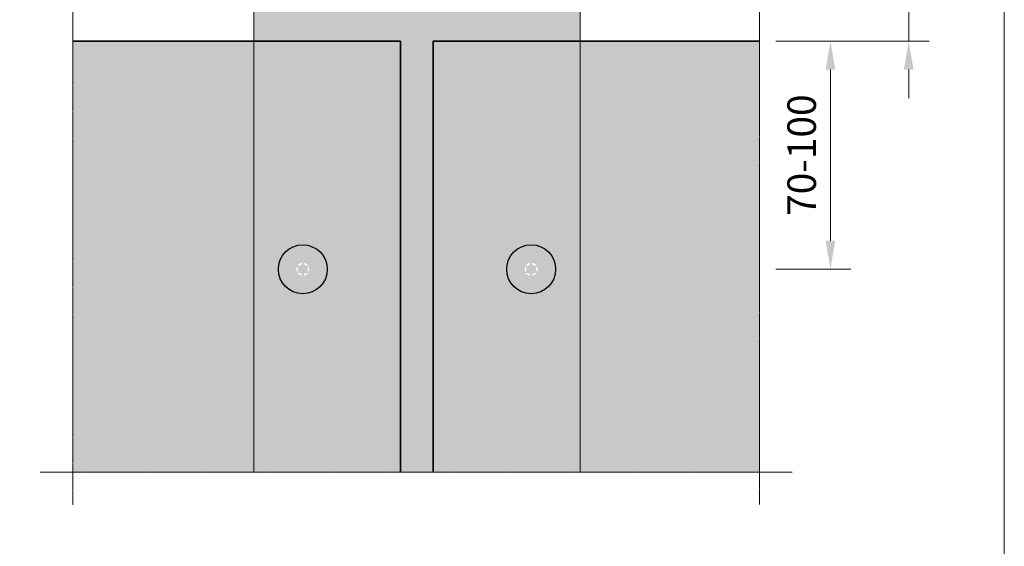
# Model space of a CAD drawing. Units: inches. Extents: x -8427 to 8781, y 18652 to 21119.
# Drawn here: x -5745 to -5443, y 19206 to 19367 of the extents above; entities that cross this region are included whole.
import ezdxf

# ---------------------------------------------------------------- set-up
doc = ezdxf.new("R2010")
doc.units = ezdxf.units.IN
doc.header["$LTSCALE"] = 0.25
doc.header["$MEASUREMENT"] = 0
doc.linetypes.add('BUNX201P$0$HIDDEN', pattern=[9.525, 6.35, -3.175])
doc.linetypes.add('DASHDOT', pattern=[1, 0.5, -0.25, 0, -0.25])
doc.layers.add('Etex-0-Viewports', color=2, linetype='Continuous', lineweight=9, plot=False)
for name, color, linetype, lineweight in [('Etex-Dimensions', 7, 'Continuous', 13), ('Etex-EPDM', 7, 'Continuous', 30), ('Etex-EQUITONE', 7, 'Continuous', 35), ('Etex-Framing wood battens', 15, 'Continuous', 13), ('Etex-Systemlines-Centerlines', 252, 'DASHDOT', 13)]:
    doc.layers.add(name, color=color, linetype=linetype, lineweight=lineweight)
doc.layers.add('Etex-EQUITONE fixing elements', color=7, linetype='Continuous')
doc.layers.add('Etex-EQUITONE-accesoires', color=252, linetype='Continuous')
doc.layers.add('Etex-EQUITONE solid hatch', color=7, linetype='Continuous', true_color=0x4d4e53)
doc.styles.add('style Equitone', font='trebuc.ttf')
doc.dimstyles.new('Equitone', dxfattribs={"dimscale": 0, "dimtxt": 7, "dimasz": 7, "dimexe": 2.5, "dimexo": 4, "dimgap": 3.5, "dimtad": 1, "dimdec": 0, "dimzin": 0, "dimdsep": 46, "dimtxsty": 'style Equitone', "dimcen": 4, "dimclrt": 7, "dimadec": 0, "dimazin": 0, "dimtfac": 1, "dimtdec": 0, "dimtmove": 0, "dimatfit": 3, "dimfxl": 1, "dimtolj": 1, "dimtzin": 0, "dimlwd": 13, "dimlwe": 13, "dimarcsym": 1})

# ---------------------------------------------------------------- blocks, each defined once
blk = doc.blocks.new('*D247')
at = {"layer": 'Defpoints', "color": 0, "ltscale": 100, "transparency": 16777216}
for p in [(-5518.52, 19360.86), (-5518.52, 19290.86), (-5496.77, 19290.86)]:
    blk.add_point(p, dxfattribs=at)
at = {"layer": 'Etex-Dimensions', "color": 0, "linetype": 'Continuous', "lineweight": 13, "ltscale": 100, "transparency": 16777216}
for p, q in [((-5513.52, 19360.86), (-5490.52, 19360.86)), ((-5496.77, 19352.11), (-5496.77, 19299.61)), ((-5513.52, 19290.86), (-5490.52, 19290.86))]:
    blk.add_line(p, q, dxfattribs=at)
at = {"layer": 'Etex-Dimensions', "color": 0, "ltscale": 100, "transparency": 16777216}
for points in [[(-5498.23, 19352.11), (-5495.31, 19352.11), (-5496.77, 19360.86)], [(-5498.23, 19299.61), (-5495.31, 19299.61), (-5496.77, 19290.86)]]:
    blk.add_solid(points, dxfattribs=at)
at = {"layer": 'Etex-Dimensions', "color": 7, "ltscale": 100, "transparency": 16777216, "insert": (-5505.59, 19325.86), "char_height": 8.75, "attachment_point": 5, "rotation": 90, "style": 'style Equitone', "bg_fill": 3, "box_fill_scale": 1.25, "bg_fill_color": 256, "bg_fill_true_color": 13158600, "bg_fill_transparency": 0}
blk.add_mtext('\\A1;70-100', dxfattribs=at)
blk = doc.blocks.new('*D223')
at = {"layer": 'Defpoints', "color": 0, "ltscale": 100, "transparency": 16777216}
for p in [(-5518.52, 19370.86), (-5472.78, 19370.86), (-5518.52, 19360.86)]:
    blk.add_point(p, dxfattribs=at)
at = {"layer": 'Etex-Dimensions', "color": 0, "linetype": 'Continuous', "lineweight": 13, "ltscale": 100, "transparency": 16777216}
for p, q in [((-5472.78, 19379.61), (-5472.78, 19408.22)), ((-5513.52, 19370.86), (-5466.53, 19370.86)), ((-5472.78, 19360.86), (-5472.78, 19370.86)), ((-5513.52, 19360.86), (-5466.53, 19360.86)), ((-5472.78, 19352.11), (-5472.78, 19343.36))]:
    blk.add_line(p, q, dxfattribs=at)
at = {"layer": 'Etex-Dimensions', "color": 0, "ltscale": 100, "transparency": 16777216}
for points in [[(-5474.24, 19379.61), (-5471.32, 19379.61), (-5472.78, 19370.86)], [(-5474.24, 19352.11), (-5471.32, 19352.11), (-5472.78, 19360.86)]]:
    blk.add_solid(points, dxfattribs=at)
at = {"layer": 'Etex-Dimensions', "color": 7, "ltscale": 100, "transparency": 16777216, "insert": (-5481.61, 19398.29), "char_height": 8.75, "attachment_point": 5, "rotation": 90, "style": 'style Equitone', "bg_fill": 3, "box_fill_scale": 1.25, "bg_fill_color": 256, "bg_fill_true_color": 13158600, "bg_fill_transparency": 0}
blk.add_mtext('\\A1;10', dxfattribs=at)

msp = doc.modelspace()

# ---------------------------------------------------------------- hatches: boundary and pattern name
at = {"layer": 'Etex-EPDM', "ltscale": 100}
h = msp.add_hatch(color=256, dxfattribs=at)
h.dxf.hatch_style = 1
h.set_gradient(color1=(147, 149, 152), color2=(199, 200, 202), tint=1, name='CYLINDER')
h.paths.add_polyline_path([(-5573.52, 19370.86), (-5618.52, 19370.86), (-5618.52, 19382.6), (-5628.52, 19382.6), (-5628.52, 19370.86), (-5673.52, 19370.86), (-5673.52, 19360.86), (-5628.52, 19360.86), (-5628.52, 19228.59), (-5618.52, 19228.59), (-5618.52, 19360.86), (-5573.52, 19360.86)])
at = {"layer": 'Etex-EQUITONE fixing elements', "ltscale": 100, "transparency": 33554687}
h = msp.add_hatch(color=256, dxfattribs=at)
h.dxf.hatch_style = 1
h.set_gradient(color1=(147, 149, 152), color2=(199, 200, 202), name='SPHERICAL')
h.paths.add_polyline_path([(-5651.02, 19290.86, 0.720759), (-5664.52, 19295.36), (-5664.52, 19286.36, 0.720759)], flags=17)
h.paths.add_polyline_path([(-5651.02, 19290.86, 1), (-5666.02, 19290.86, 1)])
at = {"layer": 'Etex-EQUITONE fixing elements', "linetype": 'Continuous'}
h = msp.add_hatch(color=256, dxfattribs=at)
h.dxf.hatch_style = 1
h.set_gradient(color1=(132, 132, 132), color2=(199, 200, 202), name='SPHERICAL')
h.paths.add_polyline_path([(-5651.02, 19290.86, 1), (-5666.02, 19290.86, 1)])
h.paths.add_polyline_path([(-5660.52, 19290.86, -1), (-5656.52, 19290.86, -1)], flags=16)
edge = h.paths.add_edge_path(flags=16)
edge.add_spline(control_points=[(-5658.52, 19288.86), (-5658.57, 19288.86), (-5658.62, 19288.87), (-5658.71, 19288.91), (-5658.75, 19288.95), (-5658.81, 19289.02), (-5658.84, 19289.06), (-5658.85, 19289.11)], knot_values=[0.103343, 0.103343, 0.103343, 0.103343, 0.128718, 0.128718, 0.154094, 0.154094, 0.178464, 0.178464, 0.178464, 0.178464], degree=3, periodic=0)
edge.add_spline(control_points=[(-5658.85, 19289.11), (-5658.86, 19289.16), (-5658.88, 19289.22), (-5658.94, 19289.33), (-5658.99, 19289.4), (-5659.1, 19289.52), (-5659.17, 19289.57), (-5659.3, 19289.65), (-5659.38, 19289.68), (-5659.54, 19289.72), (-5659.62, 19289.73), (-5659.75, 19289.72), (-5659.81, 19289.71), (-5659.86, 19289.69)], knot_values=[0.057903, 0.057903, 0.057903, 0.057903, 0.085784, 0.085784, 0.125171, 0.125171, 0.164557, 0.164557, 0.203944, 0.203944, 0.243331, 0.243331, 0.271212, 0.271212, 0.271212, 0.271212], degree=3, periodic=0)
edge.add_spline(control_points=[(-5659.86, 19289.69), (-5659.91, 19289.68), (-5659.96, 19289.68), (-5660.05, 19289.69), (-5660.1, 19289.71), (-5660.19, 19289.77), (-5660.22, 19289.81), (-5660.25, 19289.86)], knot_values=[0.028223, 0.028223, 0.028223, 0.028223, 0.052593, 0.052593, 0.077968, 0.077968, 0.103343, 0.103343, 0.103343, 0.103343], degree=3, periodic=0)
edge.add_spline(control_points=[(-5660.25, 19289.86), (-5660.27, 19289.9), (-5660.29, 19289.95), (-5660.3, 19290.05), (-5660.29, 19290.11), (-5660.25, 19290.2), (-5660.23, 19290.24), (-5660.19, 19290.27)], knot_values=[0.103343, 0.103343, 0.103343, 0.103343, 0.128718, 0.128718, 0.154094, 0.154094, 0.178464, 0.178464, 0.178464, 0.178464], degree=3, periodic=0)
edge.add_spline(control_points=[(-5660.19, 19290.27), (-5660.15, 19290.31), (-5660.12, 19290.36), (-5660.05, 19290.46), (-5660.01, 19290.54), (-5659.96, 19290.69), (-5659.95, 19290.78), (-5659.95, 19290.93), (-5659.96, 19291.02), (-5660.01, 19291.18), (-5660.05, 19291.25), (-5660.12, 19291.36), (-5660.15, 19291.4), (-5660.19, 19291.44)], knot_values=[0.057903, 0.057903, 0.057903, 0.057903, 0.085784, 0.085784, 0.125171, 0.125171, 0.164557, 0.164557, 0.203944, 0.203944, 0.243331, 0.243331, 0.271212, 0.271212, 0.271212, 0.271212], degree=3, periodic=0)
edge.add_spline(control_points=[(-5660.19, 19291.44), (-5660.23, 19291.47), (-5660.25, 19291.52), (-5660.29, 19291.6), (-5660.3, 19291.66), (-5660.29, 19291.76), (-5660.27, 19291.81), (-5660.25, 19291.86)], knot_values=[0.028223, 0.028223, 0.028223, 0.028223, 0.052593, 0.052593, 0.077968, 0.077968, 0.103343, 0.103343, 0.103343, 0.103343], degree=3, periodic=0)
edge.add_spline(control_points=[(-5660.25, 19291.86), (-5660.22, 19291.9), (-5660.19, 19291.94), (-5660.1, 19292), (-5660.05, 19292.02), (-5659.96, 19292.03), (-5659.91, 19292.03), (-5659.86, 19292.02)], knot_values=[0.103343, 0.103343, 0.103343, 0.103343, 0.128718, 0.128718, 0.154094, 0.154094, 0.178464, 0.178464, 0.178464, 0.178464], degree=3, periodic=0)
edge.add_spline(control_points=[(-5659.86, 19292.02), (-5659.81, 19292), (-5659.75, 19291.99), (-5659.62, 19291.99), (-5659.54, 19291.99), (-5659.38, 19292.03), (-5659.3, 19292.06), (-5659.17, 19292.14), (-5659.1, 19292.19), (-5658.99, 19292.31), (-5658.94, 19292.38), (-5658.88, 19292.49), (-5658.86, 19292.55), (-5658.85, 19292.6)], knot_values=[0.057903, 0.057903, 0.057903, 0.057903, 0.085784, 0.085784, 0.125171, 0.125171, 0.164557, 0.164557, 0.203944, 0.203944, 0.243331, 0.243331, 0.271212, 0.271212, 0.271212, 0.271212], degree=3, periodic=0)
edge.add_spline(control_points=[(-5658.85, 19292.6), (-5658.84, 19292.65), (-5658.81, 19292.69), (-5658.75, 19292.77), (-5658.71, 19292.8), (-5658.62, 19292.84), (-5658.57, 19292.86), (-5658.52, 19292.86)], knot_values=[0.028223, 0.028223, 0.028223, 0.028223, 0.052593, 0.052593, 0.077968, 0.077968, 0.103343, 0.103343, 0.103343, 0.103343], degree=3, periodic=0)
edge.add_spline(control_points=[(-5658.52, 19292.86), (-5658.47, 19292.86), (-5658.41, 19292.84), (-5658.32, 19292.8), (-5658.28, 19292.77), (-5658.22, 19292.69), (-5658.19, 19292.65), (-5658.18, 19292.6)], knot_values=[0.103343, 0.103343, 0.103343, 0.103343, 0.128718, 0.128718, 0.154094, 0.154094, 0.178464, 0.178464, 0.178464, 0.178464], degree=3, periodic=0)
edge.add_spline(control_points=[(-5658.18, 19292.6), (-5658.17, 19292.55), (-5658.15, 19292.49), (-5658.09, 19292.38), (-5658.04, 19292.31), (-5657.93, 19292.19), (-5657.86, 19292.14), (-5657.73, 19292.06), (-5657.65, 19292.03), (-5657.49, 19291.99), (-5657.41, 19291.99), (-5657.28, 19291.99), (-5657.23, 19292), (-5657.17, 19292.02)], knot_values=[0.057903, 0.057903, 0.057903, 0.057903, 0.085784, 0.085784, 0.125171, 0.125171, 0.164557, 0.164557, 0.203944, 0.203944, 0.243331, 0.243331, 0.271212, 0.271212, 0.271212, 0.271212], degree=3, periodic=0)
edge.add_spline(control_points=[(-5657.17, 19292.02), (-5657.12, 19292.03), (-5657.08, 19292.03), (-5656.98, 19292.02), (-5656.93, 19292), (-5656.84, 19291.94), (-5656.81, 19291.9), (-5656.78, 19291.86)], knot_values=[0.028223, 0.028223, 0.028223, 0.028223, 0.052593, 0.052593, 0.077968, 0.077968, 0.103343, 0.103343, 0.103343, 0.103343], degree=3, periodic=0)
edge.add_spline(control_points=[(-5656.78, 19291.86), (-5656.76, 19291.81), (-5656.74, 19291.76), (-5656.73, 19291.66), (-5656.74, 19291.6), (-5656.78, 19291.52), (-5656.8, 19291.47), (-5656.84, 19291.44)], knot_values=[0.103343, 0.103343, 0.103343, 0.103343, 0.128718, 0.128718, 0.154094, 0.154094, 0.178464, 0.178464, 0.178464, 0.178464], degree=3, periodic=0)
edge.add_spline(control_points=[(-5656.84, 19291.44), (-5656.88, 19291.4), (-5656.91, 19291.36), (-5656.98, 19291.25), (-5657.02, 19291.18), (-5657.07, 19291.02), (-5657.08, 19290.93), (-5657.08, 19290.78), (-5657.07, 19290.69), (-5657.02, 19290.54), (-5656.98, 19290.46), (-5656.91, 19290.36), (-5656.88, 19290.31), (-5656.84, 19290.27)], knot_values=[0.057903, 0.057903, 0.057903, 0.057903, 0.085784, 0.085784, 0.125171, 0.125171, 0.164557, 0.164557, 0.203944, 0.203944, 0.243331, 0.243331, 0.271212, 0.271212, 0.271212, 0.271212], degree=3, periodic=0)
edge.add_spline(control_points=[(-5656.84, 19290.27), (-5656.8, 19290.24), (-5656.78, 19290.2), (-5656.74, 19290.11), (-5656.73, 19290.05), (-5656.74, 19289.95), (-5656.76, 19289.9), (-5656.78, 19289.86)], knot_values=[0.028223, 0.028223, 0.028223, 0.028223, 0.052593, 0.052593, 0.077968, 0.077968, 0.103343, 0.103343, 0.103343, 0.103343], degree=3, periodic=0)
edge.add_spline(control_points=[(-5656.78, 19289.86), (-5656.81, 19289.81), (-5656.84, 19289.77), (-5656.93, 19289.71), (-5656.98, 19289.69), (-5657.08, 19289.68), (-5657.12, 19289.68), (-5657.17, 19289.69)], knot_values=[0.103343, 0.103343, 0.103343, 0.103343, 0.128718, 0.128718, 0.154094, 0.154094, 0.178464, 0.178464, 0.178464, 0.178464], degree=3, periodic=0)
edge.add_spline(control_points=[(-5657.17, 19289.69), (-5657.23, 19289.71), (-5657.28, 19289.72), (-5657.41, 19289.73), (-5657.49, 19289.72), (-5657.65, 19289.68), (-5657.73, 19289.65), (-5657.86, 19289.57), (-5657.93, 19289.52), (-5658.04, 19289.4), (-5658.09, 19289.33), (-5658.15, 19289.22), (-5658.17, 19289.16), (-5658.18, 19289.11)], knot_values=[0.057903, 0.057903, 0.057903, 0.057903, 0.085784, 0.085784, 0.125171, 0.125171, 0.164557, 0.164557, 0.203944, 0.203944, 0.243331, 0.243331, 0.271212, 0.271212, 0.271212, 0.271212], degree=3, periodic=0)
edge.add_spline(control_points=[(-5658.18, 19289.11), (-5658.19, 19289.06), (-5658.22, 19289.02), (-5658.28, 19288.95), (-5658.32, 19288.91), (-5658.41, 19288.87), (-5658.47, 19288.86), (-5658.52, 19288.86)], knot_values=[0.028223, 0.028223, 0.028223, 0.028223, 0.052593, 0.052593, 0.077968, 0.077968, 0.103343, 0.103343, 0.103343, 0.103343], degree=3, periodic=0)
at = {"layer": 'Etex-EQUITONE fixing elements', "ltscale": 100, "transparency": 33554687}
h = msp.add_hatch(color=256, dxfattribs=at)
h.dxf.hatch_style = 1
h.set_gradient(color1=(147, 149, 152), color2=(199, 200, 202), name='SPHERICAL')
h.paths.add_polyline_path([(-5582.52, 19286.36), (-5582.52, 19295.36, 0.720759), (-5596.02, 19290.86, 0.720759)], flags=17)
h.paths.add_polyline_path([(-5581.02, 19290.86, 1), (-5596.02, 19290.86, 1)])
at = {"layer": 'Etex-EQUITONE fixing elements', "linetype": 'Continuous'}
h = msp.add_hatch(color=256, dxfattribs=at)
h.dxf.hatch_style = 1
h.set_gradient(color1=(132, 132, 132), color2=(199, 200, 202), name='SPHERICAL')
h.paths.add_polyline_path([(-5581.02, 19290.86, 1), (-5596.02, 19290.86, 1)])
h.paths.add_polyline_path([(-5590.52, 19290.86, -1), (-5586.52, 19290.86, -1)], flags=16)
edge = h.paths.add_edge_path(flags=16)
edge.add_spline(control_points=[(-5588.52, 19288.86), (-5588.57, 19288.86), (-5588.62, 19288.87), (-5588.71, 19288.91), (-5588.75, 19288.95), (-5588.81, 19289.02), (-5588.84, 19289.06), (-5588.85, 19289.11)], knot_values=[0.103343, 0.103343, 0.103343, 0.103343, 0.128718, 0.128718, 0.154094, 0.154094, 0.178464, 0.178464, 0.178464, 0.178464], degree=3, periodic=0)
edge.add_spline(control_points=[(-5588.85, 19289.11), (-5588.86, 19289.16), (-5588.88, 19289.22), (-5588.94, 19289.33), (-5588.99, 19289.4), (-5589.1, 19289.52), (-5589.17, 19289.57), (-5589.3, 19289.65), (-5589.38, 19289.68), (-5589.54, 19289.72), (-5589.62, 19289.73), (-5589.75, 19289.72), (-5589.81, 19289.71), (-5589.86, 19289.69)], knot_values=[0.057903, 0.057903, 0.057903, 0.057903, 0.085784, 0.085784, 0.125171, 0.125171, 0.164557, 0.164557, 0.203944, 0.203944, 0.243331, 0.243331, 0.271212, 0.271212, 0.271212, 0.271212], degree=3, periodic=0)
edge.add_spline(control_points=[(-5589.86, 19289.69), (-5589.91, 19289.68), (-5589.96, 19289.68), (-5590.05, 19289.69), (-5590.1, 19289.71), (-5590.19, 19289.77), (-5590.22, 19289.81), (-5590.25, 19289.86)], knot_values=[0.028223, 0.028223, 0.028223, 0.028223, 0.052593, 0.052593, 0.077968, 0.077968, 0.103343, 0.103343, 0.103343, 0.103343], degree=3, periodic=0)
edge.add_spline(control_points=[(-5590.25, 19289.86), (-5590.27, 19289.9), (-5590.29, 19289.95), (-5590.3, 19290.05), (-5590.29, 19290.11), (-5590.25, 19290.2), (-5590.23, 19290.24), (-5590.19, 19290.27)], knot_values=[0.103343, 0.103343, 0.103343, 0.103343, 0.128718, 0.128718, 0.154094, 0.154094, 0.178464, 0.178464, 0.178464, 0.178464], degree=3, periodic=0)
edge.add_spline(control_points=[(-5590.19, 19290.27), (-5590.15, 19290.31), (-5590.12, 19290.36), (-5590.05, 19290.46), (-5590.01, 19290.54), (-5589.96, 19290.69), (-5589.95, 19290.78), (-5589.95, 19290.93), (-5589.96, 19291.02), (-5590.01, 19291.18), (-5590.05, 19291.25), (-5590.12, 19291.36), (-5590.15, 19291.4), (-5590.19, 19291.44)], knot_values=[0.057903, 0.057903, 0.057903, 0.057903, 0.085784, 0.085784, 0.125171, 0.125171, 0.164557, 0.164557, 0.203944, 0.203944, 0.243331, 0.243331, 0.271212, 0.271212, 0.271212, 0.271212], degree=3, periodic=0)
edge.add_spline(control_points=[(-5590.19, 19291.44), (-5590.23, 19291.47), (-5590.25, 19291.52), (-5590.29, 19291.6), (-5590.3, 19291.66), (-5590.29, 19291.76), (-5590.27, 19291.81), (-5590.25, 19291.86)], knot_values=[0.028223, 0.028223, 0.028223, 0.028223, 0.052593, 0.052593, 0.077968, 0.077968, 0.103343, 0.103343, 0.103343, 0.103343], degree=3, periodic=0)
edge.add_spline(control_points=[(-5590.25, 19291.86), (-5590.22, 19291.9), (-5590.19, 19291.94), (-5590.1, 19292), (-5590.05, 19292.02), (-5589.96, 19292.03), (-5589.91, 19292.03), (-5589.86, 19292.02)], knot_values=[0.103343, 0.103343, 0.103343, 0.103343, 0.128718, 0.128718, 0.154094, 0.154094, 0.178464, 0.178464, 0.178464, 0.178464], degree=3, periodic=0)
edge.add_spline(control_points=[(-5589.86, 19292.02), (-5589.81, 19292), (-5589.75, 19291.99), (-5589.62, 19291.99), (-5589.54, 19291.99), (-5589.38, 19292.03), (-5589.3, 19292.06), (-5589.17, 19292.14), (-5589.1, 19292.19), (-5588.99, 19292.31), (-5588.94, 19292.38), (-5588.88, 19292.49), (-5588.86, 19292.55), (-5588.85, 19292.6)], knot_values=[0.057903, 0.057903, 0.057903, 0.057903, 0.085784, 0.085784, 0.125171, 0.125171, 0.164557, 0.164557, 0.203944, 0.203944, 0.243331, 0.243331, 0.271212, 0.271212, 0.271212, 0.271212], degree=3, periodic=0)
edge.add_spline(control_points=[(-5588.85, 19292.6), (-5588.84, 19292.65), (-5588.81, 19292.69), (-5588.75, 19292.77), (-5588.71, 19292.8), (-5588.62, 19292.84), (-5588.57, 19292.86), (-5588.52, 19292.86)], knot_values=[0.028223, 0.028223, 0.028223, 0.028223, 0.052593, 0.052593, 0.077968, 0.077968, 0.103343, 0.103343, 0.103343, 0.103343], degree=3, periodic=0)
edge.add_spline(control_points=[(-5588.52, 19292.86), (-5588.47, 19292.86), (-5588.41, 19292.84), (-5588.32, 19292.8), (-5588.28, 19292.77), (-5588.22, 19292.69), (-5588.19, 19292.65), (-5588.18, 19292.6)], knot_values=[0.103343, 0.103343, 0.103343, 0.103343, 0.128718, 0.128718, 0.154094, 0.154094, 0.178464, 0.178464, 0.178464, 0.178464], degree=3, periodic=0)
edge.add_spline(control_points=[(-5588.18, 19292.6), (-5588.17, 19292.55), (-5588.15, 19292.49), (-5588.09, 19292.38), (-5588.04, 19292.31), (-5587.93, 19292.19), (-5587.86, 19292.14), (-5587.73, 19292.06), (-5587.65, 19292.03), (-5587.49, 19291.99), (-5587.41, 19291.99), (-5587.28, 19291.99), (-5587.23, 19292), (-5587.17, 19292.02)], knot_values=[0.057903, 0.057903, 0.057903, 0.057903, 0.085784, 0.085784, 0.125171, 0.125171, 0.164557, 0.164557, 0.203944, 0.203944, 0.243331, 0.243331, 0.271212, 0.271212, 0.271212, 0.271212], degree=3, periodic=0)
edge.add_spline(control_points=[(-5587.17, 19292.02), (-5587.12, 19292.03), (-5587.08, 19292.03), (-5586.98, 19292.02), (-5586.93, 19292), (-5586.84, 19291.94), (-5586.81, 19291.9), (-5586.78, 19291.86)], knot_values=[0.028223, 0.028223, 0.028223, 0.028223, 0.052593, 0.052593, 0.077968, 0.077968, 0.103343, 0.103343, 0.103343, 0.103343], degree=3, periodic=0)
edge.add_spline(control_points=[(-5586.78, 19291.86), (-5586.76, 19291.81), (-5586.74, 19291.76), (-5586.73, 19291.66), (-5586.74, 19291.6), (-5586.78, 19291.52), (-5586.8, 19291.47), (-5586.84, 19291.44)], knot_values=[0.103343, 0.103343, 0.103343, 0.103343, 0.128718, 0.128718, 0.154094, 0.154094, 0.178464, 0.178464, 0.178464, 0.178464], degree=3, periodic=0)
edge.add_spline(control_points=[(-5586.84, 19291.44), (-5586.88, 19291.4), (-5586.91, 19291.36), (-5586.98, 19291.25), (-5587.02, 19291.18), (-5587.07, 19291.02), (-5587.08, 19290.93), (-5587.08, 19290.78), (-5587.07, 19290.69), (-5587.02, 19290.54), (-5586.98, 19290.46), (-5586.91, 19290.36), (-5586.88, 19290.31), (-5586.84, 19290.27)], knot_values=[0.057903, 0.057903, 0.057903, 0.057903, 0.085784, 0.085784, 0.125171, 0.125171, 0.164557, 0.164557, 0.203944, 0.203944, 0.243331, 0.243331, 0.271212, 0.271212, 0.271212, 0.271212], degree=3, periodic=0)
edge.add_spline(control_points=[(-5586.84, 19290.27), (-5586.8, 19290.24), (-5586.78, 19290.2), (-5586.74, 19290.11), (-5586.73, 19290.05), (-5586.74, 19289.95), (-5586.76, 19289.9), (-5586.78, 19289.86)], knot_values=[0.028223, 0.028223, 0.028223, 0.028223, 0.052593, 0.052593, 0.077968, 0.077968, 0.103343, 0.103343, 0.103343, 0.103343], degree=3, periodic=0)
edge.add_spline(control_points=[(-5586.78, 19289.86), (-5586.81, 19289.81), (-5586.84, 19289.77), (-5586.93, 19289.71), (-5586.98, 19289.69), (-5587.08, 19289.68), (-5587.12, 19289.68), (-5587.17, 19289.69)], knot_values=[0.103343, 0.103343, 0.103343, 0.103343, 0.128718, 0.128718, 0.154094, 0.154094, 0.178464, 0.178464, 0.178464, 0.178464], degree=3, periodic=0)
edge.add_spline(control_points=[(-5587.17, 19289.69), (-5587.23, 19289.71), (-5587.28, 19289.72), (-5587.41, 19289.73), (-5587.49, 19289.72), (-5587.65, 19289.68), (-5587.73, 19289.65), (-5587.86, 19289.57), (-5587.93, 19289.52), (-5588.04, 19289.4), (-5588.09, 19289.33), (-5588.15, 19289.22), (-5588.17, 19289.16), (-5588.18, 19289.11)], knot_values=[0.057903, 0.057903, 0.057903, 0.057903, 0.085784, 0.085784, 0.125171, 0.125171, 0.164557, 0.164557, 0.203944, 0.203944, 0.243331, 0.243331, 0.271212, 0.271212, 0.271212, 0.271212], degree=3, periodic=0)
edge.add_spline(control_points=[(-5588.18, 19289.11), (-5588.19, 19289.06), (-5588.22, 19289.02), (-5588.28, 19288.95), (-5588.32, 19288.91), (-5588.41, 19288.87), (-5588.47, 19288.86), (-5588.52, 19288.86)], knot_values=[0.028223, 0.028223, 0.028223, 0.028223, 0.052593, 0.052593, 0.077968, 0.077968, 0.103343, 0.103343, 0.103343, 0.103343], degree=3, periodic=0)
at = {"layer": 'Etex-EQUITONE solid hatch', "transparency": 33554623}
h = msp.add_hatch(color=256, dxfattribs=at)
h.dxf.hatch_style = 1
h.paths.add_polyline_path([(-5729, 19228.59), (-5673.52, 19228.59), (-5673.52, 19360.86), (-5729, 19360.86)])
h.paths.add_polyline_path([(-5664.52, 19360.86), (-5673.52, 19360.86), (-5673.52, 19228.59), (-5664.52, 19228.59), (-5664.52, 19286.36, -0.162278), (-5666.02, 19290.86, -0.162278), (-5664.52, 19295.36)])
h.paths.add_polyline_path([(-5628.52, 19360.86), (-5664.52, 19360.86), (-5664.52, 19295.36, -0.720759), (-5651.02, 19290.86, -0.720759), (-5664.52, 19286.36), (-5664.52, 19228.59), (-5628.52, 19228.59)])
h.paths.add_polyline_path([(-5618.52, 19228.59), (-5582.52, 19228.59), (-5582.52, 19286.36, -0.720759), (-5596.02, 19290.86, -0.720759), (-5582.52, 19295.36), (-5582.52, 19360.86), (-5618.52, 19360.86)])
h.paths.add_polyline_path([(-5582.52, 19295.36, -0.162278), (-5581.02, 19290.86, -0.162278), (-5582.52, 19286.36), (-5582.52, 19228.59), (-5573.52, 19228.59), (-5573.52, 19360.86), (-5582.52, 19360.86)])
h.paths.add_polyline_path([(-5518.52, 19360.86), (-5573.52, 19360.86), (-5573.52, 19228.59), (-5518.52, 19228.59)])

# ---------------------------------------------------------------- linework, layer by layer
at = {"layer": 'Etex-0-Viewports', "ltscale": 100}
msp.add_lwpolyline([(-6139.47, 19856.02), (-5443.47, 19856.02), (-5443.47, 18896.02), (-6139.47, 18896.02)], close=True, dxfattribs=at)
at = {"layer": 'Etex-EQUITONE'}
for p, q in [((-5628.52, 19360.86), (-5729, 19360.86)), ((-5628.52, 19228.59), (-5628.52, 19360.86)), ((-5618.52, 19228.59), (-5618.52, 19360.86)), ((-5518.52, 19360.86), (-5618.52, 19360.86))]:
    msp.add_line(p, q, dxfattribs=at)
at = {"layer": 'Etex-EQUITONE-accesoires'}
for centre in [(-5658.52, 19290.86), (-5588.52, 19290.86)]:
    msp.add_circle(centre, 7.5, dxfattribs=at)
at = {"layer": 'Etex-Framing wood battens', "linetype": 'BUNX201P$0$HIDDEN', "ltscale": 0.08}
for p, q in [((-5673.52, 19228.59), (-5673.52, 19382.6)), ((-5573.52, 19228.59), (-5573.52, 19382.6))]:
    msp.add_line(p, q, dxfattribs=at)
at = {"layer": 'Etex-Systemlines-Centerlines'}
for p, q in [((-5729, 19218.59), (-5729, 19530.75)), ((-5518.52, 19530.75), (-5518.52, 19218.59)), ((-5508.52, 19228.59), (-5739, 19228.59))]:
    msp.add_line(p, q, dxfattribs=at)

# ---------------------------------------------------------------- next in the draw order: dimensions: what is measured, and where the dimension line sits
at = {"layer": 'Etex-Dimensions', "ltscale": 100}
dim = msp.add_linear_dim(base=(-5496.77, 19290.86), p1=(-5518.52, 19360.86), p2=(-5518.52, 19290.86), angle=90, text='<>-100', dimstyle='Equitone', override={"dimscale": 1.25, "dimtxt": 7, "dimasz": 7, "dimexe": 5, "dimgap": 3.5, "dimtfill": 1}, dxfattribs=at)
dim.commit()
dim.dimension.update_dxf_attribs({"geometry": '*D247', "text_midpoint": (-5505.59, 19325.86)})

# ---------------------------------------------------------------- next in the draw order: dimensions: what is measured, and where the dimension line sits
dim = msp.add_linear_dim(base=(-5472.78, 19370.86), p1=(-5518.52, 19360.86), p2=(-5518.52, 19370.86), angle=90, dimstyle='Equitone', override={"dimscale": 1.25, "dimexe": 5, "dimtfill": 1}, dxfattribs=at)
dim.commit()
dim.dimension.update_dxf_attribs({"geometry": '*D223', "text_midpoint": (-5481.61, 19398.29)})

doc.saveas('drawing.dxf')
